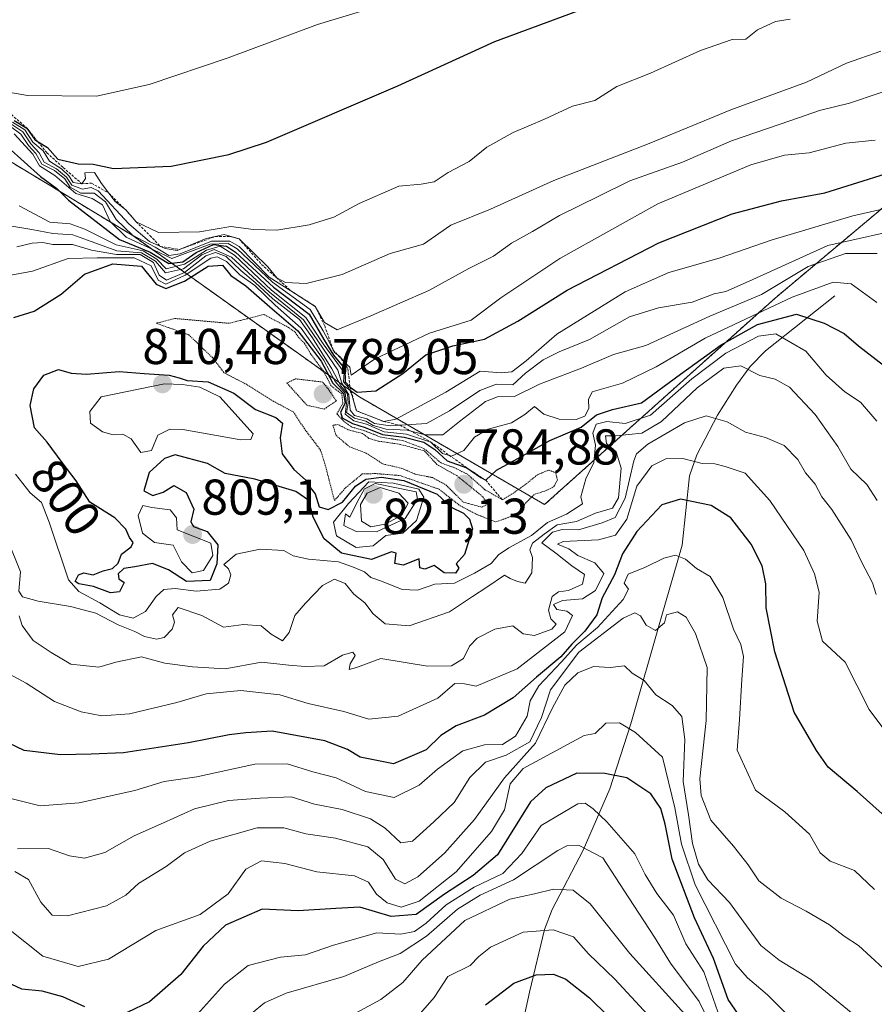
# Model space of a CAD drawing. Units: metres. Extents: x 583473 to 586923, y 4735877 to 4738233.
# Drawn here: x 586593 to 586763, y 4737625 to 4737822 of the extents above; entities that cross this region are included whole.
import ezdxf
from ezdxf.enums import TextEntityAlignment as Align

# ---------------------------------------------------------------- set-up
doc = ezdxf.new("R2010")
doc.units = ezdxf.units.M
doc.header["$MEASUREMENT"] = 0
doc.linetypes.add('TRAZOS', pattern=[0.75, 0.5, -0.25])
doc.linetypes.add('TRAZOS2', pattern=[0.375, 0.25, -0.125])
for name, color, linetype, lineweight in [('Arbolado forestal', 92, 'TRAZOS', 0), ('Arbolado forestal CxS', 92, 'Continuous', 0), ('Carátula', 7, 'Continuous', 5), ('Corriente natural lineal', 142, 'Continuous', 13), ('Curva de nivel maestra', 36, 'Continuous', 30), ('Curva de nivel normal', 36, 'Continuous', 0), ('Curva de nivel normal depresión', 36, 'TRAZOS2', 0), ('Escarpado lineal', 39, 'TRAZOS', 0), ('Punto de cota en terreno', 7, 'Continuous', 0), ('Rótulo de curva de nivel directora', 19, 'Continuous', 0), ('Rótulo de punto de cota en terreno', 19, 'Continuous', 0)]:
    doc.layers.add(name, color=color, linetype=linetype, lineweight=lineweight)
doc.styles.add('Arial', font='txt', dxfattribs={"height": 0.2})

# ---------------------------------------------------------------- blocks, each defined once
blk = doc.blocks.new('*U163')
at = {"layer": 'Curva de nivel normal', "color": 36, "linetype": 'Continuous', "lineweight": 0}
blk.add_polyline3d([(586590.15, 4737718, 790), (586592.71, 4737711.56, 790), (586592.42, 4737707.73, 790), (586593.1, 4737706.58, 790), (586596.24, 4737705.7, 790), (586602.68, 4737704.65, 790), (586607.73, 4737703.32, 790), (586612.19, 4737701.04, 790), (586615.5, 4737699.7, 790), (586617.44, 4737698.67, 790), (586619.82, 4737698.19, 790), (586621.33, 4737698.5, 790), (586622.91, 4737700.16, 790), (586623.39, 4737701.56, 790), (586622.99, 4737702.99, 790), (586624.1, 4737704.48, 790), (586628.81, 4737702.9, 790), (586633.16, 4737700.57, 790), (586637.16, 4737701.06, 790), (586640.68, 4737700.82, 790), (586642.66, 4737699.14, 790), (586644.89, 4737697.8, 790), (586646.23, 4737699.51, 790), (586647.35, 4737702.9, 790), (586649.5, 4737705.32, 790), (586652.84, 4737708.84, 790), (586655.24, 4737710.08, 790), (586657.41, 4737709.25, 790), (586659.11, 4737707.09, 790), (586661.32, 4737705.37, 790), (586662.94, 4737703.2, 790), (586665.36, 4737701.23, 790), (586670.15, 4737700.83, 790), (586678.15, 4737703.58, 790), (586682.75, 4737706.69, 790), (586685.6, 4737708.49, 790), (586689.09, 4737710.88, 790), (586690.25, 4737710.23, 790), (586691.7, 4737709.62, 790), (586693.21, 4737709.31, 790), (586694.55, 4737711.36, 790), (586694.7, 4737714.41, 790), (586694.14, 4737715.94, 790), (586694.7, 4737717.26, 790), (586697.02, 4737719.09, 790), (586699.58, 4737720.9, 790), (586703.46, 4737721.57, 790), (586707.24, 4737723.25, 790), (586710.6, 4737724.25, 790), (586711.8, 4737726.32, 790), (586712.32, 4737732.23, 790), (586711.37, 4737735.44, 790), (586709.46, 4737737.14, 790), (586709.23, 4737738.66, 790), (586711.32, 4737738.63, 790), (586716.49, 4737739.19, 790), (586720.36, 4737741.51, 790), (586727.5, 4737748.24, 790), (586732.79, 4737752.15, 790), (586736.17, 4737752.57, 790), (586739.96, 4737750.64, 790), (586743.01, 4737749.95, 790), (586745.89, 4737748.34, 790), (586750.99, 4737742.89, 790), (586755.53, 4737736.5, 790), (586758.1, 4737732.02, 790), (586761.29, 4737728.98, 790), (586763.31, 4737725.75, 790)], dxfattribs=at)
blk = doc.blocks.new('*U164')
at = {"layer": 'Curva de nivel normal', "color": 36, "linetype": 'Continuous', "lineweight": 0}
blk.add_polyline3d([(586591.47, 4737798.76, 830), (586595.2, 4737794.75, 830), (586596.51, 4737792.45, 830), (586599.56, 4737790.52, 830), (586603.77, 4737786.89, 830), (586607, 4737785.92, 830), (586609.07, 4737784.68, 830), (586610.58, 4737781.32, 830), (586613.79, 4737778.23, 830), (586619.22, 4737775.68, 830), (586622.84, 4737773.97, 830), (586630.5, 4737776.79, 830), (586634.08, 4737776.97, 830), (586635.85, 4737775.9, 830), (586642.91, 4737769.22, 830), (586650.44, 4737763.8, 830), (586652.98, 4737759.59, 830), (586654.34, 4737757.13, 830), (586655.22, 4737755.3, 830), (586656.38, 4737754.36, 830), (586657.26, 4737753.24, 830), (586658.32, 4737752.3, 830), (586658.55, 4737750.71, 830), (586663.24, 4737753.89, 830), (586674.19, 4737759.09, 830), (586682.5, 4737761.71, 830), (586688.39, 4737766.15, 830), (586700.11, 4737773.95, 830), (586719.64, 4737784.84, 830), (586738.15, 4737792.6, 830), (586744.87, 4737794.53, 830), (586749.81, 4737795.04, 830), (586757.07, 4737796.94, 830), (586762.96, 4737797.56, 830)], dxfattribs=at)
blk = doc.blocks.new('*U166')
at = {"layer": 'Curva de nivel normal', "color": 36, "linetype": 'Continuous', "lineweight": 0}
blk.add_polyline3d([(586590.33, 4737640.46, 755), (586597.16, 4737635.06, 755), (586604.18, 4737632.97, 755), (586610.27, 4737634.46, 755), (586619.65, 4737640.13, 755), (586628.49, 4737643.32, 755), (586634.09, 4737647.45, 755), (586637.6, 4737652.35, 755), (586640.7, 4737654.04, 755), (586645.36, 4737653.49, 755), (586651.73, 4737651.84, 755), (586659.22, 4737651.04, 755), (586662.06, 4737649.77, 755), (586663.62, 4737647.38, 755), (586665.75, 4737645.68, 755), (586668.52, 4737644.82, 755), (586672.13, 4737646, 755), (586679.47, 4737651.81, 755), (586686.51, 4737659.86, 755), (586689.09, 4737664.15, 755), (586690.23, 4737669.35, 755), (586692.81, 4737672.4, 755), (586704.96, 4737679, 755), (586707.17, 4737679.4, 755), (586709.29, 4737681.42, 755), (586712.04, 4737681.49, 755), (586715.2, 4737679.57, 755), (586720.6, 4737674.64, 755), (586723.07, 4737664.55, 755), (586724.37, 4737657.34, 755), (586727.1, 4737649.26, 755), (586735.15, 4737633.42, 755), (586737.48, 4737630.7, 755), (586741.49, 4737627.36, 755), (586746.98, 4737621.81, 755)], dxfattribs=at)
blk = doc.blocks.new('*U169')
at = {"layer": 'Curva de nivel normal', "color": 36, "linetype": 'Continuous', "lineweight": 0}
blk.add_polyline3d([(586592, 4737776.29, 810), (586595.07, 4737777.03, 810), (586597.17, 4737777.13, 810), (586599.15, 4737776.78, 810), (586603.07, 4737776.73, 810), (586606.84, 4737775.65, 810), (586611.85, 4737774.73, 810), (586616.55, 4737774.74, 810), (586619.19, 4737773.16, 810), (586620.34, 4737770.65, 810), (586621.77, 4737769.67, 810), (586625.37, 4737771.18, 810), (586629.64, 4737774.47, 810), (586631.54, 4737775.14, 810), (586633.67, 4737774.38, 810), (586636.63, 4737771.55, 810), (586639.48, 4737769.2, 810), (586642.96, 4737765.94, 810), (586648.32, 4737761.8, 810), (586650.9, 4737758.18, 810), (586654.72, 4737752.01, 810), (586656.5, 4737748.6, 810), (586657.86, 4737747.01, 810), (586657.97, 4737745.15, 810), (586657.66, 4737743.3, 810), (586659.27, 4737742.17, 810), (586661.48, 4737741.6, 810), (586662.95, 4737740.7, 810), (586665.56, 4737739.99, 810), (586669.72, 4737739.75, 810), (586673.31, 4737738.88, 810), (586676.86, 4737738.87, 810), (586680.14, 4737741.54, 810), (586685.31, 4737745.51, 810), (586687.7, 4737746.45, 810), (586691.14, 4737746.5, 810), (586696.06, 4737748.97, 810), (586704.48, 4737752.1, 810), (586710.85, 4737754.87, 810), (586717.24, 4737756.64, 810), (586730, 4737762.46, 810), (586740.28, 4737766.82, 810), (586749.61, 4737772.34, 810), (586757.02, 4737774.99, 810), (586763.36, 4737774.98, 810)], dxfattribs=at)
blk = doc.blocks.new('*U170')
at = {"layer": 'Curva de nivel normal', "color": 36, "linetype": 'Continuous', "lineweight": 0}
blk.add_polyline3d([(586638.75, 4737623.64, 740), (586641.3, 4737625.73, 740), (586645.62, 4737627.64, 740), (586657.1, 4737631.01, 740), (586664, 4737633.9, 740), (586668.36, 4737635.56, 740), (586673.55, 4737639.02, 740), (586679.77, 4737644.38, 740), (586684.26, 4737647.16, 740), (586690.92, 4737650.22, 740), (586699.71, 4737656.1, 740), (586701.51, 4737657.04, 740), (586704.01, 4737657.08, 740), (586708.67, 4737654.62, 740), (586712.85, 4737648.18, 740), (586718.96, 4737638.79, 740), (586722.18, 4737633.67, 740), (586727.86, 4737626.02, 740), (586730.81, 4737620.11, 740)], dxfattribs=at)
blk = doc.blocks.new('*U173')
at = {"layer": 'Curva de nivel normal', "color": 36, "linetype": 'Continuous', "lineweight": 0}
blk.add_polyline3d([(586588.18, 4737770.15, 805), (586595.12, 4737771.42, 805), (586602.24, 4737773.99, 805), (586608, 4737774.12, 805), (586615.34, 4737774.1, 805), (586618.72, 4737772.52, 805), (586620.12, 4737769.66, 805), (586621.67, 4737768.88, 805), (586625.52, 4737770.65, 805), (586630.64, 4737774.04, 805), (586631.88, 4737774.31, 805), (586633.72, 4737773.35, 805), (586636.38, 4737770.7, 805), (586639.38, 4737768.59, 805), (586643.43, 4737764.66, 805), (586648.63, 4737760.08, 805), (586653.14, 4737753.74, 805), (586655.38, 4737749.48, 805), (586657.4, 4737747.15, 805), (586657.68, 4737745.08, 805), (586657.36, 4737742.94, 805), (586659.13, 4737741.67, 805), (586661.6, 4737740.96, 805), (586665.14, 4737739.45, 805), (586669.57, 4737738.96, 805), (586674.46, 4737737.42, 805), (586676.77, 4737735.16, 805), (586678.58, 4737734.58, 805), (586681.04, 4737735.72, 805), (586683.17, 4737738.37, 805), (586685.84, 4737739.97, 805), (586690.5, 4737741.21, 805), (586693.17, 4737742.89, 805), (586695.09, 4737744.5, 805), (586696.97, 4737742.99, 805), (586699.99, 4737741.97, 805), (586703.38, 4737741.91, 805), (586705.09, 4737742.6, 805), (586705.88, 4737744.08, 805), (586705.85, 4737745.87, 805), (586706.58, 4737747.41, 805), (586712.62, 4737749.13, 805), (586719.35, 4737752.4, 805), (586729.11, 4737758.08, 805), (586746.4, 4737766.28, 805), (586754.58, 4737769.28, 805), (586758.19, 4737768.9, 805), (586763.28, 4737765.19, 805)], dxfattribs=at)
blk = doc.blocks.new('*U177')
at = {"layer": 'Curva de nivel normal', "color": 36, "linetype": 'Continuous', "lineweight": 0}
blk.add_polyline3d([(586766.78, 4737677.37, 780), (586761.75, 4737684.16, 780), (586756.93, 4737693.55, 780), (586752.42, 4737697.76, 780), (586751.36, 4737701.73, 780), (586751.76, 4737707.51, 780), (586750.86, 4737711.15, 780), (586748.73, 4737715.8, 780), (586741.99, 4737725.78, 780), (586737.06, 4737731.23, 780), (586733.08, 4737732.55, 780), (586731, 4737733.05, 780), (586728.49, 4737733.16, 780), (586724.63, 4737734.12, 780), (586721.28, 4737734.04, 780), (586718.45, 4737732.69, 780), (586715.49, 4737728.62, 780), (586713.5, 4737722.08, 780), (586711.25, 4737718.86, 780), (586707.84, 4737717.91, 780), (586700.82, 4737717.64, 780), (586699.64, 4737717.05, 780), (586701.92, 4737716.18, 780), (586703.74, 4737714.84, 780), (586707.11, 4737713.37, 780), (586708.9, 4737711.26, 780), (586707.26, 4737707.88, 780), (586704.66, 4737706.18, 780), (586700.67, 4737705.89, 780), (586698.88, 4737705.08, 780), (586699.51, 4737704.04, 780), (586701.55, 4737703.72, 780), (586702.66, 4737702.89, 780), (586701.1, 4737699.65, 780), (586691.65, 4737692.26, 780), (586683.46, 4737688.78, 780), (586681.17, 4737689.29, 780), (586679.22, 4737689.31, 780), (586675.84, 4737686.42, 780), (586667.95, 4737682.82, 780), (586662.07, 4737682.22, 780), (586657.1, 4737683.75, 780), (586650.03, 4737685.36, 780), (586644.38, 4737687.09, 780), (586636.59, 4737687.96, 780), (586629.69, 4737687.28, 780), (586623.84, 4737685.54, 780), (586614.45, 4737683.28, 780), (586608.93, 4737682.89, 780), (586604.78, 4737683.68, 780), (586599.51, 4737685.78, 780), (586593.85, 4737689.38, 780), (586584.85, 4737694.26, 780)], dxfattribs=at)
blk = doc.blocks.new('*U179')
at = {"layer": 'Curva de nivel normal', "color": 36, "linetype": 'Continuous', "lineweight": 0}
blk.add_polyline3d([(586592.43, 4737702.84, 785), (586593.04, 4737700.87, 785), (586595.25, 4737697.92, 785), (586598.83, 4737695.53, 785), (586602.74, 4737693.19, 785), (586605.18, 4737692.91, 785), (586608.31, 4737692.58, 785), (586611.68, 4737693.58, 785), (586616.84, 4737694.64, 785), (586621.45, 4737693.35, 785), (586626.95, 4737692.64, 785), (586633.45, 4737692.24, 785), (586640.75, 4737693.59, 785), (586646.16, 4737692.97, 785), (586649.42, 4737692.75, 785), (586653.17, 4737692.84, 785), (586656.84, 4737694.97, 785), (586658.92, 4737695.57, 785), (586659.35, 4737694.91, 785), (586658.36, 4737693.28, 785), (586658.17, 4737692.13, 785), (586659.63, 4737692.54, 785), (586664.5, 4737694.31, 785), (586673.76, 4737692.8, 785), (586678.53, 4737692.83, 785), (586680.93, 4737694.33, 785), (586682.17, 4737696.8, 785), (586683.67, 4737698.35, 785), (586687.17, 4737700.16, 785), (586690.78, 4737700.83, 785), (586692.86, 4737699.22, 785), (586695.06, 4737698.89, 785), (586698.51, 4737700.14, 785), (586699.42, 4737701.18, 785), (586698.36, 4737702.24, 785), (586697.87, 4737703.95, 785), (586698.63, 4737706.65, 785), (586699.87, 4737707.61, 785), (586701.89, 4737707.84, 785), (586704.66, 4737709.13, 785), (586705.06, 4737711.01, 785), (586702.54, 4737712.76, 785), (586699.34, 4737715.32, 785), (586696.56, 4737717.34, 785), (586698.68, 4737719.5, 785), (586700.58, 4737720.02, 785), (586703.84, 4737719.92, 785), (586708.54, 4737721.36, 785), (586711.17, 4737722.39, 785), (586713.13, 4737726.27, 785), (586714.87, 4737733.66, 785), (586715.4, 4737735.08, 785), (586717.65, 4737737, 785), (586724.95, 4737741.27, 785), (586729.3, 4737742.63, 785), (586733.47, 4737741.46, 785), (586737.14, 4737739.35, 785), (586741.1, 4737738.29, 785), (586744.84, 4737736.71, 785), (586747.56, 4737733.94, 785), (586749.08, 4737731.28, 785), (586750.97, 4737729.02, 785), (586752.29, 4737726.52, 785), (586754.33, 4737723.99, 785), (586758.16, 4737717.94, 785), (586760.2, 4737713.58, 785), (586762.39, 4737709.36, 785), (586763.14, 4737707.06, 785)], dxfattribs=at)
blk = doc.blocks.new('*U181')
at = {"layer": 'Curva de nivel normal', "color": 36, "linetype": 'Continuous', "lineweight": 0}
blk.add_polyline3d([(586764.53, 4737632.66, 765), (586759.64, 4737637.14, 765), (586756.77, 4737639.04, 765), (586753.84, 4737641.26, 765), (586749.2, 4737644.01, 765), (586744.23, 4737646.57, 765), (586739.8, 4737650.04, 765), (586737.67, 4737653.25, 765), (586734.71, 4737656.93, 765), (586730.19, 4737662.11, 765), (586728.28, 4737667.04, 765), (586728.03, 4737670.35, 765), (586729.31, 4737681.96, 765), (586729.48, 4737692.5, 765), (586727.16, 4737699.26, 765), (586725.31, 4737702.54, 765), (586723.54, 4737703.58, 765), (586721.36, 4737702.98, 765), (586720.97, 4737701.39, 765), (586719.22, 4737699.91, 765), (586717.34, 4737700.94, 765), (586716.2, 4737702.83, 765), (586715.08, 4737703.43, 765), (586712.76, 4737702.33, 765), (586703.94, 4737695.6, 765), (586698.25, 4737688.09, 765), (586696.5, 4737682.59, 765), (586694.17, 4737677.7, 765), (586689.43, 4737675.06, 765), (586685.34, 4737673.68, 765), (586682.22, 4737670.63, 765), (586679.12, 4737665.64, 765), (586675.03, 4737661.77, 765), (586670.78, 4737657.93, 765), (586668.46, 4737657.62, 765), (586665.38, 4737660.54, 765), (586662.4, 4737662.39, 765), (586656.77, 4737664.26, 765), (586651.26, 4737665.28, 765), (586646.66, 4737666.79, 765), (586640.46, 4737666.49, 765), (586634.14, 4737666.04, 765), (586627.36, 4737664.36, 765), (586621.21, 4737661.56, 765), (586615.34, 4737659.01, 765), (586609.55, 4737655.71, 765), (586605.44, 4737654.57, 765), (586602.51, 4737655.03, 765), (586598.3, 4737656.46, 765), (586592.15, 4737656.44, 765)], dxfattribs=at)
blk = doc.blocks.new('*U183')
at = {"layer": 'Curva de nivel normal', "color": 36, "linetype": 'Continuous', "lineweight": 0}
blk.add_polyline3d([(586731.58, 4737623.98, 745), (586728.82, 4737631.93, 745), (586725.23, 4737637.51, 745), (586722.76, 4737643.2, 745), (586719.48, 4737647.5, 745), (586717.15, 4737651.29, 745), (586715.1, 4737655.44, 745), (586709.5, 4737661.82, 745), (586706.79, 4737664.36, 745), (586705.18, 4737665.52, 745), (586703.72, 4737665.35, 745), (586696.44, 4737661.08, 745), (586692.58, 4737655.5, 745), (586688.81, 4737651.47, 745), (586683.1, 4737648.76, 745), (586677.48, 4737645.23, 745), (586673.51, 4737641.64, 745), (586671.16, 4737639.97, 745), (586668.46, 4737639.4, 745), (586663.71, 4737639.66, 745), (586655.05, 4737637.23, 745), (586649.5, 4737635.32, 745), (586644.5, 4737634.84, 745), (586638.08, 4737633.18, 745), (586633.36, 4737629.49, 745), (586625.6, 4737620.8, 745)], dxfattribs=at)
blk = doc.blocks.new('*U185')
at = {"layer": 'Curva de nivel normal', "color": 36, "linetype": 'Continuous', "lineweight": 0}
blk.add_polyline3d([(586590.01, 4737666.62, 770), (586596.66, 4737664.98, 770), (586604.43, 4737665.59, 770), (586615.5, 4737668.01, 770), (586621.34, 4737669.8, 770), (586627.83, 4737670.77, 770), (586639.42, 4737673.27, 770), (586645.84, 4737673.34, 770), (586650.92, 4737671.76, 770), (586655.56, 4737670.52, 770), (586661.41, 4737667.82, 770), (586667.14, 4737666.65, 770), (586672.12, 4737669.06, 770), (586675.74, 4737672.27, 770), (586680.84, 4737675.93, 770), (586685.14, 4737677.1, 770), (586688.7, 4737677.21, 770), (586691.29, 4737678.82, 770), (586693.61, 4737682.8, 770), (586694.23, 4737685.91, 770), (586695.98, 4737688.87, 770), (586700.5, 4737693.62, 770), (586703.5, 4737697.05, 770), (586707.62, 4737700.46, 770), (586712.77, 4737706.05, 770), (586713.8, 4737708.1, 770), (586712.92, 4737709.33, 770), (586713.74, 4737711.1, 770), (586717.17, 4737712.47, 770), (586720.83, 4737714.27, 770), (586723.16, 4737714.88, 770), (586725.16, 4737714.08, 770), (586727.34, 4737712.23, 770), (586730.1, 4737710.62, 770), (586732.57, 4737706.48, 770), (586734.73, 4737700.15, 770), (586736.18, 4737697.12, 770), (586736.74, 4737694.68, 770), (586736.37, 4737690.12, 770), (586735.92, 4737682.15, 770), (586735.47, 4737676.09, 770), (586739.12, 4737668.08, 770), (586744.98, 4737663.8, 770), (586749.86, 4737659.34, 770), (586752.01, 4737655.64, 770), (586753.98, 4737653.97, 770), (586758.83, 4737652.08, 770), (586762.83, 4737648.29, 770)], dxfattribs=at)
blk = doc.blocks.new('*U190')
at = {"layer": 'Curva de nivel normal', "color": 36, "linetype": 'Continuous', "lineweight": 0}
blk.add_polyline3d([(586591.62, 4737651.88, 760), (586594.32, 4737650.31, 760), (586596.79, 4737645.78, 760), (586599.02, 4737643.19, 760), (586602.11, 4737643.04, 760), (586609.86, 4737645.06, 760), (586613.67, 4737647.16, 760), (586616.24, 4737649.49, 760), (586621.7, 4737652.92, 760), (586625.38, 4737655.63, 760), (586630.5, 4737657.96, 760), (586639.84, 4737660.6, 760), (586645.19, 4737660.59, 760), (586649.58, 4737659.38, 760), (586655.47, 4737658.56, 760), (586661.89, 4737656.83, 760), (586664.96, 4737654.28, 760), (586667.39, 4737650.38, 760), (586669.28, 4737649.43, 760), (586671.85, 4737650.83, 760), (586677.17, 4737655.53, 760), (586683.12, 4737662.25, 760), (586689.12, 4737670.58, 760), (586695.32, 4737677.48, 760), (586698.69, 4737684.51, 760), (586701.16, 4737688.99, 760), (586703.7, 4737691.43, 760), (586706.85, 4737692.71, 760), (586710.16, 4737692.52, 760), (586713.03, 4737692.85, 760), (586714.52, 4737691.41, 760), (586716.94, 4737689.94, 760), (586719.24, 4737687.1, 760), (586722.5, 4737684.92, 760), (586724.44, 4737682.77, 760), (586725.01, 4737678.15, 760), (586724.67, 4737669.82, 760), (586725.76, 4737663.16, 760), (586726.59, 4737657.49, 760), (586727.74, 4737653.35, 760), (586729.61, 4737650.24, 760), (586733.92, 4737645.7, 760), (586740.18, 4737637.16, 760), (586743.84, 4737634.25, 760), (586750.1, 4737630.36, 760), (586758.88, 4737623.22, 760)], dxfattribs=at)
blk = doc.blocks.new('*U191')
at = {"layer": 'Curva de nivel normal', "color": 36, "linetype": 'Continuous', "lineweight": 0}
blk.add_polyline3d([(586590.82, 4737800.78, 840), (586593.2, 4737799.16, 840), (586594.75, 4737796.77, 840), (586596.45, 4737794.99, 840), (586597.43, 4737793.12, 840), (586599.86, 4737791.82, 840), (586601.86, 4737790.15, 840), (586602.95, 4737788.58, 840), (586605.08, 4737787.76, 840), (586606.81, 4737788.1, 840), (586608.18, 4737787.42, 840), (586614.38, 4737780.8, 840), (586618.44, 4737777.35, 840), (586621.52, 4737775.96, 840), (586623.95, 4737775.58, 840), (586629.68, 4737777.94, 840), (586633.26, 4737778.73, 840), (586636.27, 4737777.86, 840), (586641.99, 4737772.3, 840), (586643.75, 4737770.09, 840), (586645.52, 4737769.17, 840), (586649.63, 4737768.98, 840), (586656.78, 4737770.8, 840), (586666.32, 4737774.94, 840), (586672.96, 4737776.82, 840), (586678.42, 4737780.61, 840), (586686.3, 4737783.82, 840), (586698.92, 4737789.5, 840), (586717.93, 4737796.84, 840), (586734.22, 4737803.55, 840), (586749.28, 4737809.06, 840), (586757.23, 4737812.85, 840), (586764.08, 4737815.26, 840)], dxfattribs=at)
blk = doc.blocks.new('*U193')
at = {"layer": 'Curva de nivel normal', "color": 36, "linetype": 'Continuous', "lineweight": 0}
blk.add_polyline3d([(586592.48, 4737784.48, 820), (586598.58, 4737781.2, 820), (586602.6, 4737780.9, 820), (586605.55, 4737779.84, 820), (586611.76, 4737776.72, 820), (586617.17, 4737775.48, 820), (586619.86, 4737773.84, 820), (586621.7, 4737771.89, 820), (586625.36, 4737772.82, 820), (586629.78, 4737775.62, 820), (586632.46, 4737776.43, 820), (586635.35, 4737774.66, 820), (586642.7, 4737767.68, 820), (586649.57, 4737762.22, 820), (586653, 4737756.98, 820), (586657.18, 4737751.26, 820), (586657.03, 4737749.4, 820), (586658.09, 4737748.22, 820), (586658.78, 4737746.65, 820), (586659.62, 4737743.66, 820), (586665.09, 4737741.48, 820), (586667.5, 4737741.94, 820), (586677.46, 4737747.35, 820), (586684.28, 4737751.53, 820), (586688.43, 4737751.22, 820), (586690.56, 4737751.43, 820), (586693.41, 4737753.6, 820), (586699.52, 4737758.89, 820), (586713.14, 4737767.31, 820), (586721.82, 4737771.17, 820), (586731.84, 4737774.01, 820), (586742.25, 4737777.6, 820), (586758.49, 4737782.45, 820), (586778.16, 4737786.94, 820)], dxfattribs=at)
blk = doc.blocks.new('*U197')
at = {"layer": 'Curva de nivel normal', "color": 36, "linetype": 'Continuous', "lineweight": 0}
blk.add_polyline3d([(586589.83, 4737780.59, 815), (586595.01, 4737779.72, 815), (586599.18, 4737778.92, 815), (586603.16, 4737778.67, 815), (586606.77, 4737777.32, 815), (586609.16, 4737776.52, 815), (586611.9, 4737775.46, 815), (586616.79, 4737775.09, 815), (586619.58, 4737773.44, 815), (586621.6, 4737771.14, 815), (586625.17, 4737771.91, 815), (586628.85, 4737774.68, 815), (586631.26, 4737775.79, 815), (586634.76, 4737774.21, 815), (586642.31, 4737767.29, 815), (586649.09, 4737761.74, 815), (586655.92, 4737751.7, 815), (586656.72, 4737749.15, 815), (586658.08, 4737746.82, 815), (586658.35, 4737743.74, 815), (586659.22, 4737742.69, 815), (586661.72, 4737742.03, 815), (586663.21, 4737741.09, 815), (586666.41, 4737740.65, 815), (586673.6, 4737741.13, 815), (586678.19, 4737743.62, 815), (586684.19, 4737747.65, 815), (586687.5, 4737748.94, 815), (586690.78, 4737748.84, 815), (586693.28, 4737751.14, 815), (586696.81, 4737753.78, 815), (586700, 4737755.41, 815), (586706.06, 4737757.84, 815), (586714.04, 4737762.33, 815), (586719.79, 4737764.17, 815), (586726.5, 4737765.24, 815), (586730.84, 4737766.95, 815), (586733.22, 4737767.38, 815), (586737.84, 4737769.42, 815), (586753.48, 4737776.57, 815), (586770.19, 4737780.24, 815)], dxfattribs=at)
blk = doc.blocks.new('*U203')
at = {"layer": 'Curva de nivel normal', "color": 36, "linetype": 'Continuous', "lineweight": 0}
blk.add_polyline3d([(586591.15, 4737801.11, 845), (586593.6, 4737799.56, 845), (586595.18, 4737797.14, 845), (586597.25, 4737795.4, 845), (586598.51, 4737793.34, 845), (586600.88, 4737791.85, 845), (586602.36, 4737790.45, 845), (586603.24, 4737789.1, 845), (586604.94, 4737788.85, 845), (586605.65, 4737789.9, 845), (586605.53, 4737791.04, 845), (586607.44, 4737791.12, 845), (586608.84, 4737788.93, 845), (586611.56, 4737785.31, 845), (586613.67, 4737783.63, 845), (586615.76, 4737781.3, 845), (586620.19, 4737779.14, 845), (586628.38, 4737779.26, 845), (586634.62, 4737780.33, 845), (586639.12, 4737779.72, 845), (586643.77, 4737779.59, 845), (586650.23, 4737780.7, 845), (586655.1, 4737782.17, 845), (586660.17, 4737784.9, 845), (586668.09, 4737788.37, 845), (586672.5, 4737788.79, 845), (586675.13, 4737789.25, 845), (586677.87, 4737791.1, 845), (586682.05, 4737793.31, 845), (586685.63, 4737796.15, 845), (586690.85, 4737799.05, 845), (586697.05, 4737801.71, 845), (586702.67, 4737804.32, 845), (586707.13, 4737805.46, 845), (586711.5, 4737808.22, 845), (586718.17, 4737810.88, 845), (586728.16, 4737815.4, 845), (586734.49, 4737817.59, 845), (586737.16, 4737817.62, 845), (586739.53, 4737819.5, 845), (586743.09, 4737821.16, 845), (586746.02, 4737821.6, 845)], dxfattribs=at)
blk = doc.blocks.new('*U204')
at = {"layer": 'Curva de nivel normal', "color": 36, "linetype": 'Continuous', "lineweight": 0}
blk.add_polyline3d([(586575.46, 4737822.98, 855), (586574.66, 4737819.52, 855), (586576.01, 4737814.3, 855), (586579.55, 4737812.17, 855), (586581.5, 4737811.13, 855), (586583.77, 4737810.06, 855), (586585.45, 4737808.78, 855), (586589.18, 4737807.28, 855), (586594.11, 4737806.44, 855), (586607.84, 4737806.3, 855), (586618.32, 4737808.63, 855), (586634.11, 4737813.92, 855), (586651.9, 4737820.56, 855), (586663.26, 4737823.99, 855)], dxfattribs=at)
blk = doc.blocks.new('*U207')
at = {"layer": 'Curva de nivel normal', "color": 36, "linetype": 'Continuous', "lineweight": 0}
blk.add_polyline3d([(586591.71, 4737731.02, 795), (586594.64, 4737727.31, 795), (586596.9, 4737725.36, 795), (586598.43, 4737721.44, 795), (586602.28, 4737709.99, 795), (586604.32, 4737707.63, 795), (586608.49, 4737705.41, 795), (586612.46, 4737702.99, 795), (586615.16, 4737702.35, 795), (586617.62, 4737703.64, 795), (586619.72, 4737706.65, 795), (586621.29, 4737708.03, 795), (586623.55, 4737708.22, 795), (586627.7, 4737707.7, 795), (586632.39, 4737708.1, 795), (586634.12, 4737709.29, 795), (586634.58, 4737711, 795), (586634.15, 4737712.2, 795), (586633.23, 4737713.02, 795), (586635.66, 4737715.11, 795), (586640.45, 4737716.09, 795), (586645.18, 4737715.82, 795), (586647, 4737714.78, 795), (586650.09, 4737714.06, 795), (586656.07, 4737713.56, 795), (586658.84, 4737712.58, 795), (586661.24, 4737711.56, 795), (586662.48, 4737710.46, 795), (586664.64, 4737709.71, 795), (586668.73, 4737708.05, 795), (586671.78, 4737707.92, 795), (586675.24, 4737709.11, 795), (586679.17, 4737709.32, 795), (586683.14, 4737711.3, 795), (586686.48, 4737713.21, 795), (586687.92, 4737714.96, 795), (586689.95, 4737716.34, 795), (586694.5, 4737718.8, 795), (586697.66, 4737721.38, 795), (586701.44, 4737723.08, 795), (586704.66, 4737725.13, 795), (586704.33, 4737726.5, 795), (586705.3, 4737730.1, 795), (586706.91, 4737733.36, 795), (586707.26, 4737736.82, 795), (586706.72, 4737739.17, 795), (586707.38, 4737741, 795), (586709.5, 4737741.52, 795), (586713.17, 4737741.08, 795), (586718.17, 4737742.79, 795), (586726.45, 4737749.98, 795), (586733.2, 4737755.1, 795), (586739.68, 4737758.51, 795), (586743.14, 4737758.97, 795), (586749.16, 4737755.51, 795), (586753.15, 4737750.74, 795), (586756.9, 4737747.4, 795), (586760.02, 4737745.34, 795), (586763.24, 4737741.56, 795)], dxfattribs=at)
blk = doc.blocks.new('*U213')
at = {"layer": 'Curva de nivel normal', "color": 36, "linetype": 'Continuous', "lineweight": 0}
blk.add_polyline3d([(586590.49, 4737800.45, 835), (586592.79, 4737798.75, 835), (586594.33, 4737796.48, 835), (586595.8, 4737794.87, 835), (586596.96, 4737792.78, 835), (586599.5, 4737791.46, 835), (586601.52, 4737789.81, 835), (586602.58, 4737788.2, 835), (586604.71, 4737787, 835), (586607.37, 4737786.99, 835), (586609.64, 4737785.27, 835), (586611.79, 4737781.75, 835), (586615.02, 4737778.64, 835), (586619.57, 4737776.2, 835), (586622.26, 4737774.56, 835), (586624.51, 4737774.92, 835), (586630.79, 4737777.39, 835), (586634.39, 4737777.45, 835), (586636.24, 4737776.37, 835), (586642.25, 4737770.23, 835), (586646.58, 4737767.56, 835), (586651.44, 4737764.42, 835), (586653.27, 4737761.21, 835), (586655.81, 4737759.77, 835), (586662.5, 4737762.52, 835), (586674.05, 4737767.62, 835), (586682.02, 4737771.95, 835), (586686.91, 4737774.43, 835), (586690.53, 4737776.99, 835), (586694.72, 4737779.34, 835), (586700.09, 4737782.56, 835), (586708.05, 4737786.45, 835), (586714.07, 4737789.42, 835), (586724.57, 4737793.18, 835), (586734.34, 4737797.42, 835), (586746.11, 4737801.46, 835), (586751.82, 4737803.46, 835), (586757.81, 4737804.89, 835), (586769.63, 4737808.9, 835)], dxfattribs=at)
blk = doc.blocks.new('*U225')
at = {"layer": 'Curva de nivel maestra', "color": 36, "linetype": 'Continuous', "lineweight": 30}
for points in [[(586737.2, 4737621.3, 750), (586733.68, 4737626.4, 750), (586730.71, 4737634.58, 750), (586726.95, 4737642.67, 750), (586722.53, 4737654.33, 750), (586721.11, 4737661.31, 750), (586720.25, 4737664.41, 750), (586718.25, 4737667.36, 750), (586713.5, 4737670.52, 750), (586709.1, 4737671.44, 750), (586703.55, 4737671.51, 750), (586697.37, 4737668.53, 750), (586694.27, 4737665.74, 750), (586687.71, 4737655.2, 750), (586682.88, 4737651.07, 750), (586677.17, 4737647.35, 750), (586671.5, 4737643.32, 750), (586666.56, 4737642.93, 750), (586660.3, 4737644.82, 750), (586655.52, 4737644.51, 750), (586648.02, 4737644.05, 750), (586640.83, 4737644.37, 750), (586633.52, 4737641.23, 750), (586629.09, 4737637.02, 750), (586624.63, 4737631.36, 750), (586618.42, 4737625.94, 750), (586613.98, 4737623.84, 750)], [(586605.56, 4737624.97, 750), (586601.16, 4737626.92, 750), (586597.05, 4737628.06, 750), (586593, 4737628.48, 750), (586591.02, 4737629.42, 750), (586588.45, 4737631.78, 750), (586582.28, 4737634.22, 750), (586573.7, 4737634.82, 750), (586566.93, 4737636.66, 750), (586561.6, 4737640.1, 750), (586555.43, 4737647.97, 750), (586549.74, 4737657.76, 750), (586546.32, 4737662.43, 750), (586542.63, 4737665.32, 750), (586539.4, 4737668.23, 750), (586535.88, 4737670.17, 750), (586528.36, 4737674.84, 750), (586523.48, 4737678.52, 750), (586519.72, 4737679.54, 750), (586515.83, 4737681.76, 750), (586508.2, 4737688.16, 750), (586504.38, 4737692.76, 750), (586501.12, 4737695.15, 750)]]:
    blk.add_polyline3d(points, dxfattribs=at)
blk = doc.blocks.new('*U226')
at = {"layer": 'Curva de nivel maestra', "color": 36, "linetype": 'Continuous', "lineweight": 30}
blk.add_polyline3d([(586591.48, 4737801.44, 850), (586593.99, 4737799.95, 850), (586595.61, 4737797.56, 850), (586596.22, 4737797.18, 850), (586598.09, 4737796.04, 850), (586600.14, 4737793.77, 850), (586604.23, 4737792.83, 850), (586607.18, 4737792.72, 850), (586611.27, 4737791.88, 850), (586622.71, 4737792.34, 850), (586634.24, 4737794.69, 850), (586641.73, 4737797.12, 850), (586667.87, 4737808.33, 850), (586687.16, 4737817.15, 850), (586714.14, 4737827.23, 850)], dxfattribs=at)
blk = doc.blocks.new('*U228')
at = {"layer": 'Curva de nivel maestra', "color": 36, "linetype": 'Continuous', "lineweight": 30}
blk.add_polyline3d([(586590.2, 4737796.16, 825), (586596.7, 4737790.32, 825), (586599.95, 4737787.91, 825), (586602.31, 4737785.61, 825), (586612.44, 4737777.76, 825), (586618.54, 4737775.24, 825), (586622.26, 4737772.95, 825), (586625.08, 4737773.28, 825), (586627.72, 4737775.13, 825), (586631.15, 4737776.74, 825), (586633.77, 4737776.39, 825), (586635.53, 4737775.21, 825), (586643.1, 4737768.23, 825), (586650.2, 4737762.9, 825), (586653.11, 4737757.83, 825), (586655.04, 4737754.7, 825), (586657.33, 4737751.98, 825), (586657.41, 4737749.39, 825), (586658.36, 4737748.34, 825), (586659.74, 4737747.35, 825), (586663.51, 4737747.64, 825), (586668.84, 4737751.09, 825), (586673.42, 4737754.78, 825), (586678.84, 4737756.55, 825), (586685.16, 4737757.91, 825), (586691.79, 4737761.46, 825), (586701.57, 4737767.69, 825), (586719.83, 4737777.07, 825), (586734.49, 4737782.84, 825), (586744.26, 4737785.43, 825), (586752.94, 4737787.04, 825), (586771.57, 4737792.88, 825)], dxfattribs=at)
blk = doc.blocks.new('*U231')
at = {"layer": 'Curva de nivel maestra', "color": 36, "linetype": 'Continuous', "lineweight": 30}
blk.add_polyline3d([(586591.41, 4737762.2, 800), (586595.44, 4737763.45, 800), (586600.83, 4737766.83, 800), (586605.48, 4737770.82, 800), (586611.1, 4737772.88, 800), (586616.8, 4737772.46, 800), (586619.76, 4737768.84, 800), (586621.64, 4737767.97, 800), (586625.41, 4737769.48, 800), (586630.13, 4737772.45, 800), (586632.95, 4737772.67, 800), (586634.64, 4737770.59, 800), (586637.63, 4737768.51, 800), (586642.36, 4737764.31, 800), (586647.94, 4737759.58, 800), (586652.59, 4737753.55, 800), (586654.92, 4737749.17, 800), (586657.06, 4737747.07, 800), (586657.36, 4737745.15, 800), (586656.47, 4737743.35, 800), (586656.78, 4737742.25, 800), (586658.85, 4737741.08, 800), (586661.36, 4737740.32, 800), (586664.8, 4737738.92, 800), (586669.13, 4737738.36, 800), (586673.04, 4737737.42, 800), (586675.22, 4737735.92, 800), (586677.7, 4737733.67, 800), (586681.6, 4737732.29, 800), (586684.37, 4737730.34, 800), (586685.39, 4737729.8, 800), (586687.5, 4737731.82, 800), (586691.66, 4737734.06, 800), (586698.15, 4737737.72, 800), (586704.36, 4737740.4, 800), (586707.43, 4737742.82, 800), (586710.61, 4737743.89, 800), (586716.38, 4737745.21, 800), (586724.15, 4737750.96, 800), (586732.26, 4737756.78, 800), (586739.52, 4737760.79, 800), (586747.25, 4737762.87, 800), (586752.77, 4737761.08, 800), (586756.78, 4737759.06, 800), (586759.6, 4737756.58, 800), (586764.58, 4737752.73, 800)], dxfattribs=at)
blk = doc.blocks.new('*U235')
at = {"layer": 'Curva de nivel maestra', "color": 36, "linetype": 'Continuous', "lineweight": 30}
blk.add_polyline3d([(586769.31, 4737658.95, 775), (586759.33, 4737667.81, 775), (586753.61, 4737672.66, 775), (586751.24, 4737676.01, 775), (586746.8, 4737683.64, 775), (586742.96, 4737695.66, 775), (586741.26, 4737704.42, 775), (586741.16, 4737709.2, 775), (586740.43, 4737712.75, 775), (586738.21, 4737717.09, 775), (586734.19, 4737722.35, 775), (586730.27, 4737724.79, 775), (586724.16, 4737726.06, 775), (586720.43, 4737724.88, 775), (586715.44, 4737719.61, 775), (586712.59, 4737715.15, 775), (586711.05, 4737710.95, 775), (586708.58, 4737706.36, 775), (586707.53, 4737703.02, 775), (586705.14, 4737699.74, 775), (586702.5, 4737697.19, 775), (586700.34, 4737694.64, 775), (586695.5, 4737690.62, 775), (586690.84, 4737686.46, 775), (586685.12, 4737683.06, 775), (586679.49, 4737680.88, 775), (586676.46, 4737678.96, 775), (586673.51, 4737676.12, 775), (586667.04, 4737673.33, 775), (586660.34, 4737674.68, 775), (586657.85, 4737676.22, 775), (586653.34, 4737677.92, 775), (586642.85, 4737679.82, 775), (586637.57, 4737679.49, 775), (586634.26, 4737679.12, 775), (586626.15, 4737677.49, 775), (586613.26, 4737675.51, 775), (586606.8, 4737675.24, 775), (586600.67, 4737675.1, 775), (586593.47, 4737676.02, 775), (586587.44, 4737678.86, 775)], dxfattribs=at)
blk = doc.blocks.new('5PATER')
at = {"layer": 'Carátula', "linetype": 'Continuous', "lineweight": 5}
h = blk.add_hatch(color=250, dxfattribs=at)
edge = h.paths.add_edge_path()
edge.add_ellipse((0, 0.01), major_axis=(-1.33, -1.34), ratio=0.999422, start_angle=0, end_angle=360)

msp = doc.modelspace()

# ---------------------------------------------------------------- linework, layer by layer
at = {"layer": 'Arbolado forestal', "color": 92, "linetype": 'TRAZOS', "lineweight": 0}
msp.add_polyline3d([(586550.91, 4738228.3, 883.17), (586565.57, 4738190.05, 889.27), (586562.27, 4738153.99, 875.69), (586579.34, 4738105.39, 868.81), (586598.69, 4738052.02, 874.1), (586586.28, 4738008.89, 860.58), (586597.19, 4737960.39, 865.8), (586586.68, 4737894.3, 850.85), (586580.67, 4737841.73, 857.55), (586570.49, 4737805.52, 817.61), (586615.29, 4737778.38, 832.57), (586660.09, 4737746.48, 816.44), (586697.1, 4737724.97, 793.77), (586743.01, 4737766.09, 806.68), (586782.32, 4737799.05, 826.26), (586828.27, 4737830.17, 826.81), (586898.95, 4737866.56, 819.27)], dxfattribs=at)
msp.add_polyline3d([(586550.91, 4738228.3, 883.17), (586565.57, 4738190.05, 889.27), (586562.27, 4738153.99, 875.69), (586579.34, 4738105.39, 868.81), (586598.69, 4738052.02, 874.1), (586586.28, 4738008.89, 860.58), (586597.19, 4737960.39, 865.8), (586586.68, 4737894.3, 850.85), (586580.67, 4737841.73, 857.55), (586570.49, 4737805.52, 817.61), (586615.29, 4737778.38, 832.57), (586660.09, 4737746.48, 816.44), (586697.1, 4737724.97, 793.77), (586743.01, 4737766.09, 806.68), (586782.32, 4737799.05, 826.26), (586828.27, 4737830.17, 826.81), (586898.95, 4737866.56, 819.27)], dxfattribs=at)
at = {"layer": 'Arbolado forestal CxS', "color": 92, "linetype": 'Continuous', "lineweight": 0}
msp.add_polyline3d([(586898.95, 4737866.56, 819.27), (586828.27, 4737830.17, 826.81), (586782.32, 4737799.05, 826.26), (586743.01, 4737766.09, 806.68), (586697.1, 4737724.97, 793.77), (586660.09, 4737746.48, 816.44), (586615.29, 4737778.38, 832.57), (586570.49, 4737805.52, 817.61), (586580.67, 4737841.73, 857.56), (586586.68, 4737894.3, 850.85), (586597.19, 4737960.39, 865.8), (586586.29, 4738008.89, 860.59), (586598.69, 4738052.02, 874.1), (586579.34, 4738105.39, 868.81), (586562.27, 4738153.99, 875.69), (586565.57, 4738190.05, 889.27), (586550.91, 4738228.3, 883.17), (586894.35, 4738232.54, 884.65), (586898.95, 4737866.56, 819.27)], close=True, dxfattribs=at)
msp.add_polyline3d([(586580.67, 4737841.73, 857.56), (586570.49, 4737805.52, 817.61), (586615.29, 4737778.38, 832.57), (586660.09, 4737746.48, 816.44), (586697.1, 4737724.97, 793.77), (586743.01, 4737766.09, 806.68), (586782.32, 4737799.05, 826.26), (586828.27, 4737830.17, 826.81)], dxfattribs=at)
at = {"layer": 'Corriente natural lineal', "color": 142, "linetype": 'Continuous', "lineweight": 13}
msp.add_polyline3d([(586754.93, 4737766.55, 803.02), (586741.11, 4737755.59, 792.43), (586738.01, 4737752.49, 790.01), (586735.29, 4737748.73, 788.13), (586731.56, 4737742.74, 785.08), (586727.41, 4737734.85, 780.62), (586725.98, 4737730.71, 777.86), (586724.49, 4737716.85, 771.23), (586720.31, 4737702.38, 764.32), (586714.28, 4737681.27, 755.93), (586710.07, 4737668.38, 747.72), (586704.79, 4737656.16, 739.48), (586698.64, 4737644.32, 732.6), (586697.11, 4737640.36, 729.74), (586694.07, 4737627.88, 723.21), (586690.3, 4737610.45, 715.61)], dxfattribs=at)
at = {"layer": 'Curva de nivel maestra', "color": 36, "linetype": 'Continuous', "lineweight": 30}
for points in [[(586630.09, 4737749.39, 800), (586635.18, 4737747.16, 800), (586639.53, 4737743.91, 800), (586643.59, 4737742.32, 800), (586644.89, 4737741.19, 800), (586644.41, 4737738.27, 800), (586644.82, 4737735.08, 800), (586647.16, 4737731.94, 800), (586649.5, 4737729.9, 800), (586650.4, 4737728.38, 800), (586651.43, 4737727.08, 800), (586652.22, 4737724.54, 800), (586653.97, 4737723.95, 800), (586656.88, 4737725.45, 800), (586659.44, 4737728.61, 800), (586661.48, 4737730.02, 800), (586664.63, 4737730.44, 800), (586669.08, 4737729.73, 800), (586675.72, 4737727.04, 800), (586678.49, 4737724.47, 800), (586680.94, 4737723.25, 800), (586682.12, 4737722.08, 800), (586682.75, 4737720.1, 800), (586681.15, 4737715.05, 800), (586679.51, 4737713.16, 800), (586680, 4737712.27, 800), (586679.34, 4737711.3, 800), (586677.08, 4737711.38, 800), (586675.12, 4737712.86, 800), (586673.28, 4737712.12, 800), (586672.28, 4737712.38, 800), (586672.14, 4737714.19, 800), (586668.91, 4737712.91, 800), (586667.26, 4737713.24, 800), (586667.52, 4737715.31, 800), (586666.6, 4737715.52, 800), (586662.63, 4737714, 800), (586656.66, 4737715.27, 800), (586653.21, 4737718.17, 800), (586651.02, 4737722.44, 800), (586650.15, 4737725.79, 800), (586647.59, 4737727.55, 800), (586639.41, 4737730.05, 800), (586633.49, 4737731.13, 800), (586629.99, 4737733.16, 800), (586623.54, 4737734.88, 800), (586621.43, 4737734.17, 800), (586618.34, 4737731.34, 800), (586617.26, 4737727.72, 800), (586619.09, 4737726.75, 800), (586621.16, 4737727.41, 800), (586623.27, 4737728.75, 800), (586625.7, 4737727.39, 800), (586627.25, 4737724.03, 800), (586626.65, 4737721.51, 800), (586627.16, 4737720.61, 800), (586629.87, 4737719.62, 800), (586632, 4737716.96, 800), (586631.8, 4737713.15, 800), (586630.51, 4737709.82, 800), (586625.75, 4737709.67, 800), (586622.21, 4737711.95, 800), (586619.02, 4737713.22, 800), (586615.51, 4737712.54, 800), (586613.31, 4737712.22, 800), (586612.18, 4737711.17, 800), (586612.31, 4737710.15, 800), (586613.36, 4737709.47, 800), (586612.42, 4737707.59, 800), (586610.63, 4737707.36, 800), (586607.26, 4737708.62, 800), (586604.31, 4737709.15, 800), (586603.64, 4737709.66, 800), (586604.26, 4737710.95, 800), (586605.36, 4737711.4, 800), (586607.18, 4737711, 800), (586609.18, 4737711.78, 800), (586611.05, 4737712.24, 800), (586612.19, 4737713.3, 800), (586612.85, 4737715.08, 800), (586614.75, 4737716.56, 800), (586615.18, 4737717.41, 800), (586614.42, 4737718.38, 800), (586613.73, 4737720.04, 800), (586611.48, 4737722.35, 800), (586606.56, 4737725.47, 800), (586603.79, 4737729.66, 800), (586601.02, 4737733.33, 800), (586598.01, 4737737.39, 800), (586595.52, 4737740.24, 800), (586594.67, 4737744.7, 800), (586595.39, 4737748.03, 800), (586597.38, 4737750.75, 800), (586600.27, 4737751.89, 800), (586602.81, 4737751.11, 800), (586605.84, 4737750.92, 800), (586612.4, 4737751.48, 800), (586617.36, 4737751.04, 800), (586622.34, 4737750.71, 800), (586624.31, 4737750.21, 800), (586625.9, 4737749.69, 800), (586630.09, 4737749.39, 800)], [(586685.31, 4737625.34, 725), (586690.95, 4737629.63, 725), (586695.44, 4737631.34, 725), (586698.86, 4737631.42, 725), (586701.3, 4737630.44, 725), (586706.03, 4737626.71, 725), (586713.41, 4737619.48, 725)]]:
    msp.add_polyline3d(points, dxfattribs=at)
at = {"layer": 'Curva de nivel normal', "color": 36, "linetype": 'Continuous', "lineweight": 0}
for points in [[(586616.69, 4737735.33, 805), (586618.81, 4737735.72, 805), (586620.06, 4737738.77, 805), (586622.45, 4737740.01, 805), (586625.06, 4737739.92, 805), (586636.58, 4737737.87, 805), (586638.6, 4737737.9, 805), (586639.07, 4737739.07, 805), (586632.45, 4737746.43, 805), (586628.46, 4737748.36, 805), (586624.98, 4737748.9, 805), (586621.39, 4737749.04, 805), (586608.79, 4737746.39, 805), (586606.5, 4737743.48, 805), (586606.69, 4737741.15, 805), (586609.03, 4737739.42, 805), (586611.18, 4737738.87, 805), (586613.09, 4737739.01, 805), (586614.73, 4737738.04, 805), (586616.69, 4737735.33, 805)], [(586659.59, 4737716.42, 805), (586662.95, 4737716.72, 805), (586665.5, 4737718.79, 805), (586668.84, 4737719.29, 805), (586671.56, 4737721.8, 805), (586673.05, 4737726.46, 805), (586672.07, 4737728.05, 805), (586667.03, 4737729.23, 805), (586662.12, 4737729.49, 805), (586658.03, 4737725.15, 805), (586655.08, 4737721.44, 805), (586655.63, 4737718.75, 805), (586659.59, 4737716.42, 805)], [(586663.64, 4737719.56, 810), (586669.34, 4737722.16, 810), (586671.78, 4737726.02, 810), (586671.49, 4737727.47, 810), (586663.34, 4737729.18, 810), (586661.25, 4737728.08, 810), (586659.83, 4737725.56, 810), (586658.28, 4737722.47, 810), (586657.47, 4737723.12, 810), (586657.15, 4737720.8, 810), (586659.59, 4737719.58, 810), (586663.64, 4737719.56, 810)], [(586662.47, 4737720.54, 815), (586665.36, 4737721.05, 815), (586668.7, 4737722.85, 815), (586669.95, 4737725.26, 815), (586668.08, 4737727.22, 815), (586664.38, 4737728.36, 815), (586661.76, 4737727.21, 815), (586660.46, 4737724.98, 815), (586660.66, 4737721.68, 815), (586662.47, 4737720.54, 815)], [(586626.94, 4737711.38, 805), (586629.19, 4737711.83, 805), (586631.04, 4737714.83, 805), (586630.66, 4737717.25, 805), (586623.95, 4737719.93, 805), (586623.82, 4737722.34, 805), (586622.54, 4737723.94, 805), (586618.86, 4737724.38, 805), (586617.1, 4737724.8, 805), (586616.14, 4737722.8, 805), (586617.04, 4737719.26, 805), (586619.4, 4737717.38, 805), (586623.1, 4737716.86, 805), (586624.79, 4737713.56, 805), (586626.94, 4737711.38, 805)], [(586657.84, 4737622.82, 735), (586664.5, 4737626.4, 735), (586668.89, 4737629.8, 735), (586672.72, 4737634.26, 735), (586681.22, 4737642.12, 735), (586690.17, 4737646.36, 735), (586695.1, 4737647.46, 735), (586698.88, 4737648.4, 735), (586702.76, 4737648.16, 735), (586706.15, 4737645.46, 735), (586714.05, 4737635.6, 735), (586725.02, 4737623.49, 735)], [(586671.46, 4737622.65, 730), (586675.09, 4737626.8, 730), (586677.84, 4737630.98, 730), (586682.3, 4737633.17, 730), (586684, 4737635, 730), (586686.3, 4737636.82, 730), (586692.84, 4737639.79, 730), (586698.84, 4737640.31, 730), (586702.89, 4737638.9, 730), (586705.84, 4737635.53, 730), (586711.1, 4737630.43, 730), (586720.12, 4737620.67, 730)]]:
    msp.add_polyline3d(points, dxfattribs=at)
at = {"layer": 'Curva de nivel normal depresión', "color": 36, "linetype": 'TRAZOS2', "lineweight": 0}
for points in [[(586687.41, 4737721.5, 795), (586691.64, 4737723.06, 795), (586693.26, 4737725.19, 795), (586695.14, 4737727.05, 795), (586697.17, 4737727.65, 795), (586698.94, 4737728.53, 795), (586699.65, 4737729.85, 795), (586699.31, 4737731.29, 795), (586697.94, 4737731.84, 795), (586695.68, 4737730.9, 795), (586693.12, 4737728.84, 795), (586690.63, 4737727.07, 795), (586688.7, 4737725.91, 795), (586685.22, 4737727.93, 795), (586681.72, 4737731.01, 795), (586679.13, 4737732.31, 795), (586676.48, 4737733.25, 795), (586673.08, 4737736.14, 795), (586669, 4737737.67, 795), (586664.5, 4737738.39, 795), (586661.2, 4737739.68, 795), (586658.65, 4737740.43, 795), (586657.18, 4737741.5, 795), (586655.74, 4737743.02, 795), (586656.92, 4737745.1, 795), (586656.72, 4737746.99, 795), (586654.6, 4737748.58, 795), (586653.06, 4737751.54, 795), (586650.57, 4737754.9, 795), (586649.26, 4737757.08, 795), (586648.19, 4737758.17, 795), (586647.36, 4737759.34, 795), (586646.1, 4737760.24, 795), (586641.17, 4737762.81, 795), (586634.26, 4737761.06, 795), (586623.48, 4737762.02, 795), (586619.75, 4737761.08, 795), (586626.22, 4737758.77, 795), (586631.02, 4737754.16, 795), (586633.24, 4737751.22, 795), (586637.88, 4737748.82, 795), (586643.04, 4737745.57, 795), (586647.08, 4737743.4, 795), (586649.19, 4737740.17, 795), (586652.49, 4737735.8, 795), (586653.42, 4737732.84, 795), (586655.24, 4737725.75, 795), (586657.47, 4737728.32, 795), (586660.8, 4737731.06, 795), (586663.39, 4737731.14, 795), (586668.27, 4737730.75, 795), (586676.05, 4737728.03, 795), (586680.26, 4737724.74, 795), (586683.48, 4737723.04, 795), (586687.41, 4737721.5, 795)], [(586653.21, 4737743.98, 790), (586655.63, 4737745.61, 790), (586654.04, 4737747.92, 790), (586652.93, 4737749.35, 790), (586647.49, 4737750.01, 790), (586645.78, 4737749.16, 790), (586649.78, 4737744.73, 790), (586653.21, 4737743.98, 790)], [(586684.57, 4737724.46, 790), (586685.81, 4737725.08, 790), (586684.74, 4737726.58, 790), (586679.69, 4737730.67, 790), (586675.67, 4737732.94, 790), (586673.17, 4737735.64, 790), (586668.38, 4737736.95, 790), (586663.98, 4737737.6, 790), (586662.1, 4737738.15, 790), (586660.83, 4737739.14, 790), (586657.98, 4737739.84, 790), (586655.97, 4737740.9, 790), (586654.94, 4737740.75, 790), (586655.58, 4737738.72, 790), (586658.24, 4737736.49, 790), (586661.56, 4737735.21, 790), (586664.87, 4737733.06, 790), (586668.69, 4737732.18, 790), (586671.3, 4737731.03, 790), (586674.78, 4737730.33, 790), (586677.43, 4737728.9, 790), (586680.89, 4737725.45, 790), (586684.57, 4737724.46, 790)]]:
    msp.add_polyline3d(points, dxfattribs=at)
at = {"layer": 'Escarpado lineal', "color": 39, "linetype": 'TRAZOS', "lineweight": 0}
msp.add_polyline3d([(586590.9, 4737802.63, 849.43), (586593.99, 4737799.95, 849.43), (586596.22, 4737797.18, 849.43), (586597.98, 4737795.01, 849.43), (586601.23, 4737792.07, 849.43), (586604.94, 4737788.85, 849.43), (586606.87, 4737788.97, 849.43), (586610.29, 4737787, 849.43), (586613.67, 4737783.63, 849.43), (586615.76, 4737781.3, 849.43), (586618.51, 4737778.54, 849.43), (586620.59, 4737776.38, 849.43), (586624.38, 4737775.76, 849.43), (586631.57, 4737778.36, 849.43), (586634.51, 4737778.37, 849.43), (586636.27, 4737777.86, 849.43), (586640.72, 4737772.8, 849.43), (586643.75, 4737770.09, 849.43), (586646.58, 4737767.56, 849.43), (586651.44, 4737764.42, 849.43), (586653.3, 4737760.56, 849.43), (586655.02, 4737755.71, 849.43), (586657.26, 4737753.24, 849.43), (586657.91, 4737751.99, 849.43), (586658.36, 4737748.34, 849.43), (586659.62, 4737743.66, 849.43), (586665.09, 4737741.48, 849.43), (586668.31, 4737740.78, 849.43), (586674.46, 4737737.42, 849.43), (586681.6, 4737732.29, 849.43), (586685.39, 4737729.8, 849.43), (586688.7, 4737725.91, 849.43)], dxfattribs=at)

# ---------------------------------------------------------------- block references
at = {"layer": 'Curva de nivel maestra', "color": 36, "linetype": 'Continuous', "lineweight": 30}
for name in ['*U226', '*U228', '*U231', '*U235', '*U225']:
    msp.add_blockref(name, (0, 0), dxfattribs=at)
at = {"layer": 'Curva de nivel normal', "color": 36, "linetype": 'Continuous', "lineweight": 0}
for name in ['*U204', '*U203', '*U191', '*U213', '*U193', '*U197', '*U169', '*U164', '*U207', '*U163', '*U179', '*U177', '*U185', '*U190', '*U166', '*U183', '*U170', '*U173', '*U181']:
    msp.add_blockref(name, (0, 0), dxfattribs=at)
at = {"layer": 'Punto de cota en terreno', "linetype": 'Continuous', "lineweight": 0}
for p in [(586621, 4737749, 810.48), (586653, 4737747, 789.05), (586681, 4737729, 784.88), (586663, 4737727, 821.13), (586627, 4737719, 809.1)]:
    msp.add_blockref('5PATER', p, dxfattribs=at)

# ---------------------------------------------------------------- texts
at = {"layer": 'Rótulo de curva de nivel directora', "color": 19, "linetype": 'Continuous', "lineweight": 0, "style": 'Arial'}
msp.add_text('800', height=7, rotation=-53.4475, dxfattribs=at).set_placement((586601.76, 4737726.4), align=Align.MIDDLE_CENTER)
at = {"layer": 'Rótulo de punto de cota en terreno', "color": 19, "linetype": 'Continuous', "lineweight": 0, "style": 'Arial'}
for s, p in [('810,48', (586617, 4737750.76)), ('789,05', (586654.76, 4737748.76)), ('784,88', (586682.76, 4737730.76)), ('809,1', (586628.76, 4737720.76)), ('821,13', (586664.76, 4737716.97))]:
    msp.add_text(s, height=7, dxfattribs=at).set_placement(p, align=Align.BOTTOM_LEFT)

doc.saveas('drawing.dxf')
